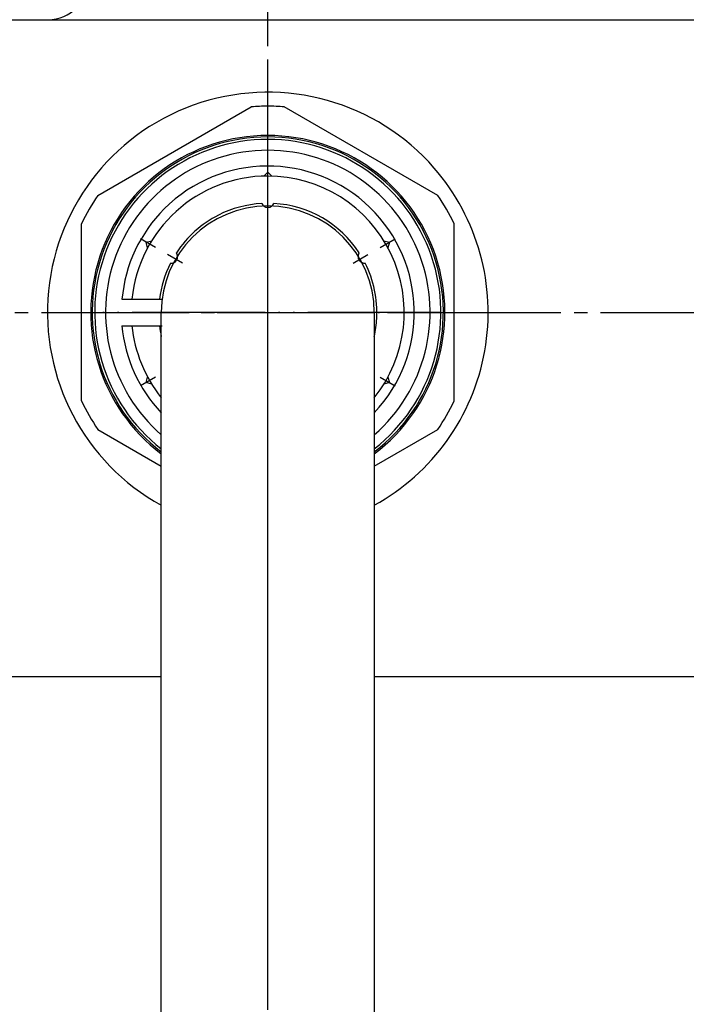
# Model space of a CAD drawing. Units: millimetres. Extents: x 0 to 1050, y 0 to 1485.
# Drawn here: x 286 to 336, y 1248 to 1322 of the extents above; entities that cross this region are included whole.
import ezdxf

# ---------------------------------------------------------------- set-up
doc = ezdxf.new("R2010")
doc.units = ezdxf.units.MM
for name, pattern in [('DASH_CENTER', [14, 11, -1, 1, -1]), ('DOT_CENTER', [14, 12, -1, 0, -1]), ('PHANTOM', [13, 10, -1, 0, -1, 0, -1])]:
    doc.linetypes.add(name, pattern=pattern)
doc.layers.add('1', color=7, linetype='Continuous')
doc.styles.add('CONVERTER_12', font='txt.shx', dxfattribs={"width": 0.9})
doc.dimstyles.new('ME10_DIM_24', dxfattribs={"dimtxt": 17.5, "dimasz": 17.5, "dimexe": 5, "dimexo": 0, "dimgap": 5, "dimtad": 1, "dimdsep": 46, "dimtxsty": 'CONVERTER_12', "dimsah": 1, "dimcen": 0.09, "dimclrd": 2, "dimclre": 2, "dimclrt": 7, "dimadec": 0, "dimazin": 0, "dimtfac": 1, "dimtdec": 4, "dimtix": 1, "dimtmove": 0, "dimatfit": 3, "dimfxl": 1, "dimtolj": 1, "dimtzin": 0, "dimarcsym": 0})

# ---------------------------------------------------------------- blocks, each defined once
blk = doc.blocks.new('SK78011-0-NM1CR', base_point=(2480.278, -2810.103))
at = {"layer": '1', "color": 7, "linetype": 'Continuous'}
for p, q in [((2587.173, -1290.483), (2730.173, -1290.483)), ((2650.673, -1339.869), (2581.673, -1339.869)), ((2735.673, -1339.869), (2666.673, -1339.869))]:
    blk.add_line(p, q, dxfattribs=at)
for centre, radius, start, end in [((2642.173, -1287.483), 3, 270, 360), ((2658.673, -1312.483), 16.55, 40.94955, 241.09337), ((2658.673, -1312.483), 16.55, 298.90663, 40.94955)]:
    blk.add_arc(centre, radius, start, end, dxfattribs=at)
blk = doc.blocks.new('84-174K', base_point=(-455.407, 1296.594))
at = {"layer": '1', "color": 4, "linetype": 'PHANTOM'}
for p, q in [((304.404, 1287), (304.404, 1313)), ((317.404, 1300), (291.404, 1300))]:
    blk.add_line(p, q, dxfattribs=at)
at = {"layer": '1', "color": 7, "linetype": 'Continuous'}
for p, q in [((304.1, 1310.246), (304.404, 1310.55)), ((304.404, 1310.55), (304.709, 1310.246)), ((295.268, 1305.275), (295.684, 1305.387)), ((295.379, 1304.859), (295.268, 1305.275)), ((293.45, 1301), (296.467, 1301)), ((293.45, 1299), (296.467, 1299)), ((295.268, 1294.725), (295.379, 1295.141)), ((313.43, 1295.141), (313.541, 1294.725)), ((295.684, 1294.614), (295.268, 1294.725)), ((313.541, 1294.725), (313.125, 1294.614))]:
    blk.add_line(p, q, dxfattribs=at)
at = {"layer": '1', "color": 2, "linetype": 'DOT_CENTER'}
for p, q in [((295.961, 1304.875), (294.835, 1305.525)), ((297.996, 1303.7), (296.881, 1304.344)), ((295.961, 1295.125), (294.835, 1294.475)), ((312.848, 1295.125), (313.974, 1294.475))]:
    blk.add_line(p, q, dxfattribs=at)
at = {"layer": '1', "color": 2, "linetype": 'PHANTOM'}
for p, q in [((312.848, 1304.875), (313.974, 1305.525)), ((310.813, 1303.7), (311.928, 1304.344))]:
    blk.add_line(p, q, dxfattribs=at)
at = {"layer": '1', "color": 7, "linetype": 'PHANTOM'}
for p, q in [((313.125, 1305.387), (313.541, 1305.275)), ((313.541, 1305.275), (313.43, 1304.859))]:
    blk.add_line(p, q, dxfattribs=at)
at = {"layer": '1', "color": 7, "linetype": 'Continuous'}
for centre, radius, start, end in [((304.404, 1300), 11, 316.65824, 135), ((304.404, 1300), 10.25, 90, 174.40126), ((304.404, 1300), 10.25, 321.30526, 90), ((304.404, 1300), 11, 135, 174.78409), ((304.404, 1300), 8.2, 93.16767, 116.83233), ((304.404, 1308.401), 0.501, 205.21536, 334.78464), ((304.404, 1300), 8.2, 33.16767, 86.83233), ((304.404, 1300), 8.2, 116.83233, 146.83233), ((297.129, 1304.201), 0.501, 265.21536, 34.78464), ((304.404, 1300), 8.2, 153.16767, 172.99527), ((304.404, 1300), 8.2, 356.83233, 26.83233), ((304.404, 1300), 8.2, 347.31962, 356.83233), ((304.404, 1300), 11, 185.21591, 223.34176), ((304.404, 1300), 10.25, 185.59874, 218.69474), ((304.404, 1300), 8.2, 187.00473, 192.68038)]:
    blk.add_arc(centre, radius, start, end, dxfattribs=at)
at = {"layer": '1', "color": 7, "linetype": 'PHANTOM'}
blk.add_arc((311.68, 1304.201), 0.501, 145.21536, 274.78464, dxfattribs=at)
blk = doc.blocks.new('32-1-16K', base_point=(262.637, 1722.798))
at = {"color": 2, "linetype": 'Continuous'}
for start, end in [(90, 232.02013), (307.97987, 90)]:
    blk.add_arc((304.404, 1300), 13, start, end, dxfattribs=at)
at = {"color": 7, "linetype": 'Continuous'}
for start, end in [(90, 228.97128), (311.02872, 90)]:
    blk.add_arc((304.404, 1300), 12.187, start, end, dxfattribs=at)
at = {"layer": '1', "color": 7, "linetype": 'Continuous'}
for p, q in [((291.644, 1308.798), (303.165, 1315.451)), ((317.165, 1308.798), (305.644, 1315.451)), ((290.404, 1293.348), (290.404, 1306.652)), ((318.404, 1293.348), (318.404, 1306.652)), ((291.644, 1291.202), (296.404, 1288.453)), ((312.404, 1288.453), (317.165, 1291.202))]:
    blk.add_line(p, q, dxfattribs=at)
for radius, start, end in [(15.5, 90, 94.58538), (15.5, 85.41462, 90), (13.3, 90, 233.02233), (13.187, 90, 232.65175), (13.3, 306.97767, 90), (13.187, 307.34825, 90), (15.5, 145.41462, 154.58538), (15.5, 25.41462, 34.58538), (15.5, 205.41462, 214.58538), (15.5, 325.41462, 334.58538)]:
    blk.add_arc((304.404, 1300), radius, start, end, dxfattribs=at)
blk = doc.blocks.new('61-7-240-M2K', base_point=(526.532, 1793.538))
at = {"color": 7, "linetype": 'Continuous'}
for start, end in [(90, 180), (0, 90)]:
    blk.add_arc((304.404, 1300), 8, start, end, dxfattribs=at)
at = {"layer": '1', "color": 7, "linetype": 'Continuous'}
for p, q in [((296.404, 1109.097), (296.404, 1300)), ((312.404, 1300), (312.404, 1113.497))]:
    blk.add_line(p, q, dxfattribs=at)
blk = doc.blocks.new('61-7X3-240-MW2M21', base_point=(210.6, 1647.079))
at = {"layer": '1', "color": 4, "linetype": 'PHANTOM'}
for p, q in [((304.404, 1036.384), (304.404, 1318.5)), ((287.404, 1300), (321.404, 1300))]:
    blk.add_line(p, q, dxfattribs=at)
for name, p in [('32-1-16K', (262.637, 1722.798)), ('61-7-240-M2K', (526.532, 1793.538))]:
    blk.add_blockref(name, p)
at = {"layer": '1'}
blk.add_blockref('84-174K', (-455.407, 1296.594), dxfattribs=at)
blk = doc.blocks.new('*D69')
at = {"layer": '1', "color": 2, "linetype": 'Continuous'}
for p, q in [((304.404, 1372), (479.404, 1372)), ((474.404, 1300), (474.404, 1372)), ((433.404, 1300), (479.404, 1300))]:
    blk.add_line(p, q, dxfattribs=at)
at = {"layer": '1', "color": 2}
for points in [[(476.708, 1354.5), (472.101, 1354.5), (474.404, 1372)], [(472.101, 1317.5), (476.708, 1317.5), (474.404, 1300)]]:
    blk.add_solid(points, dxfattribs=at)
at = {"layer": '1', "color": 7, "insert": (469.404, 1319.377), "char_height": 17.5, "attachment_point": 7, "rotation": 90, "line_spacing_factor": 0.60024, "style": 'CONVERTER_12'}
blk.add_mtext('72', dxfattribs=at)

msp = doc.modelspace()

# ---------------------------------------------------------------- linework, layer by layer
at = {"layer": '1', "color": 2, "linetype": 'DASH_CENTER'}
for p, q in [((304.404, 1026), (304.404, 1372)), ((175.404, 1300), (433.404, 1300))]:
    msp.add_line(p, q, dxfattribs=at)

# ---------------------------------------------------------------- block references
at = {"layer": '1'}
for name, p in [('SK78011-0-NM1CR', (126.01, -197.621)), ('61-7X3-240-MW2M21', (210.6, 1647.079))]:
    msp.add_blockref(name, p, dxfattribs=at)

# ---------------------------------------------------------------- dimensions: what is measured, and where the dimension line sits
dim = msp.add_linear_dim(base=(474.404, 1300), p1=(304.404, 1372), p2=(433.404, 1300), angle=90, dimstyle='ME10_DIM_24', dxfattribs=at)
dim.commit()
dim.dimension.update_dxf_attribs({"geometry": '*D69', "text_midpoint": (460.654, 1332.502), "text_rotation": 90})

doc.saveas('drawing.dxf')
